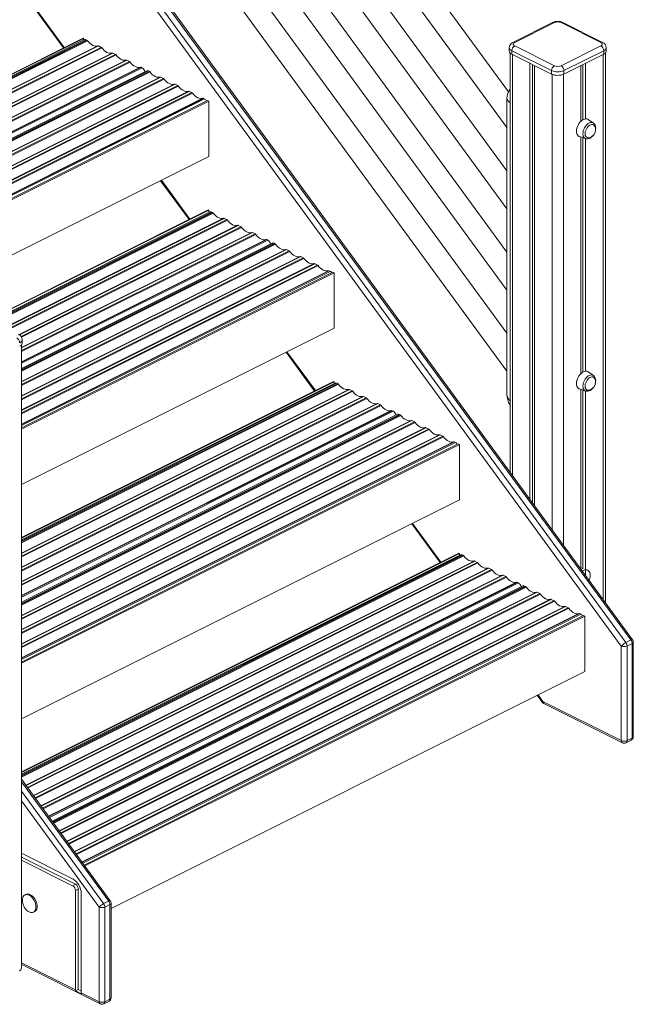
# Model space of a CAD drawing. Units: millimetres. Extents: x -10350 to 13924, y -8123 to 1778.
# Drawn here: x 12617 to 13382, y -7386 to -6158 of the extents above; entities that cross this region are included whole.
import ezdxf

# ---------------------------------------------------------------- set-up
doc = ezdxf.new("R2010")
doc.units = ezdxf.units.MM

msp = doc.modelspace()

# ---------------------------------------------------------------- linework, layer by layer
at = {"color": 7, "linetype": 'Continuous', "lineweight": 15}
for p, q in [((13226.2, -6248), (12296.6, -4977)), ((12278.5, -4999.5), (13224.3, -6292.7)), ((13224.3, -6346.7), (12296.6, -5078.3)), ((12278.5, -5100.8), (13224.3, -6394.1)), ((13224.3, -6448), (12296.6, -5179.6)), ((12278.5, -5202.2), (13224.3, -6495.4)), ((13224.3, -6549.3), (12296.6, -5280.9)), ((12278.5, -5303.5), (13224.3, -6596.7)), ((13378.9, -6931.9), (12277.5, -5425.4)), ((13380.9, -6931.5), (12279.4, -5424.9)), ((13366.9, -6939.4), (12265.5, -5432.8)), ((12271.1, -5428.6), (13372.5, -6935.1)), ((12635.8, -6145.1), (12671.2, -6193.5)), ((13281.1, -6161.8), (13231.6, -6186.5)), ((13233.9, -6186.6), (13283.4, -6161.9)), ((13291.9, -6161.9), (13341.4, -6186.6)), ((13343.6, -6186.5), (13294.1, -6161.8)), ((12327.2, -6365.5), (12695.6, -6181.3)), ((12327.5, -6365.9), (12696.1, -6181.6)), ((12697.1, -6183.1), (12328.5, -6367.4)), ((12695.6, -6181.3), (12696.1, -6181.6)), ((12696.1, -6183.6), (12696.1, -6181.6)), ((12699.3, -6183.2), (12700.5, -6183.8)), ((12714.9, -6191), (12718.2, -6192.7)), ((12732.6, -6199.9), (12735.9, -6201.5)), ((13227.1, -6193.1), (13227.1, -6197.4)), ((13228.1, -6199.7), (13228.1, -6722.6)), ((13230.3, -6197), (13279.8, -6221.7)), ((13230.3, -6197), (13230.3, -6201.3)), ((13279.8, -6226.1), (13230.3, -6201.3)), ((13283.4, -6215.6), (13233.9, -6190.9)), ((13341.4, -6190.9), (13291.9, -6215.6)), ((13295.4, -6221.7), (13344.9, -6197)), ((13344.9, -6201.3), (13295.4, -6226.1)), ((13344.9, -6197), (13344.9, -6201.3)), ((13347.1, -6885.3), (13347.1, -6199.7)), ((13348.1, -6197.4), (13348.1, -6193.1)), ((12750.3, -6208.7), (12753.5, -6210.3)), ((13253, -6212.6), (13253, -6756.5)), ((13322.3, -6212.6), (13322.3, -6281.8)), ((12775, -6222), (12370.2, -6424.4)), ((12768, -6217.5), (12769.3, -6218.2)), ((12777.2, -6222.2), (12778.3, -6222.7)), ((13256.2, -6214.3), (13256.2, -6761)), ((13258.6, -6215.5), (13258.6, -6764.3)), ((13279.8, -6221.7), (13279.8, -6226.1)), ((13295.4, -6221.7), (13295.4, -6226.1)), ((13316.6, -6215.5), (13316.6, -6284.8)), ((13319, -6214.3), (13319, -6283)), ((12792.7, -6229.9), (12796, -6231.6)), ((12810.4, -6238.8), (12813.6, -6240.4)), ((12828.1, -6247.6), (12831.3, -6249.2)), ((12410.4, -6479.3), (12850.9, -6259)), ((12411.1, -6480.3), (12852.3, -6259.7)), ((12845.7, -6256.4), (12847.1, -6257.1)), ((12852.3, -6259.7), (12850.9, -6259)), ((12852.3, -6329), (12852.3, -6259.7)), ((13224.3, -6256.5), (13224.3, -6625.3)), ((13332.1, -6287.2), (13325.4, -6282.6)), ((13314.8, -6304), (13322.4, -6306.6)), ((13316.6, -6304.6), (13316.6, -6599.6)), ((13319, -6305.5), (13319, -6597.8)), ((13322.3, -6306.6), (13322.3, -6596.6)), ((12448.2, -6531), (12852.3, -6329)), ((12792.3, -6359), (12827.8, -6407.5)), ((12578.3, -6532.2), (12851.8, -6395.4)), ((12578.9, -6532.5), (12852.4, -6395.7)), ((12853.7, -6398), (12581.9, -6534)), ((12851.8, -6395.4), (12852.4, -6395.7)), ((12852.4, -6395.7), (12852.4, -6398.7)), ((12855.9, -6398.2), (12857.1, -6398.8)), ((12871.5, -6406), (12874.8, -6407.6)), ((12889.2, -6414.8), (12892.5, -6416.5)), ((12906.9, -6423.7), (12910.1, -6425.3)), ((12924.6, -6432.5), (12925.9, -6433.2)), ((12931.6, -6437), (12618.8, -6593.4)), ((12933.8, -6437.1), (12934.9, -6437.7)), ((12949.3, -6444.9), (12952.6, -6446.5)), ((12967, -6453.7), (12970.2, -6455.3)), ((12984.7, -6462.6), (12987.9, -6464.2)), ((13002.3, -6471.4), (13003.7, -6472.1)), ((12618.8, -6667.4), (13007.3, -6473.2)), ((12618.8, -6668.8), (13008.7, -6473.9)), ((13007.3, -6473.2), (13008.7, -6473.9)), ((13008.7, -6473.9), (13008.7, -6543.1)), ((12618.8, -6738.1), (13008.7, -6543.1)), ((12619.8, -6561.6), (12619.8, -6557.3)), ((12618.8, -7341), (12618.8, -6563.9)), ((12948.9, -6573), (12984.4, -6621.4)), ((13332.1, -6601.9), (13325.4, -6597.4)), ((12618.8, -6804.2), (13008.1, -6609.5)), ((12618.8, -6804.8), (13008.7, -6609.8)), ((13010, -6611.5), (12618.8, -6807)), ((13008.1, -6609.5), (13008.7, -6609.8)), ((13008.7, -6609.8), (13008.7, -6612.1)), ((13012.2, -6611.6), (13013.4, -6612.2)), ((13314.8, -6618.8), (13322.4, -6621.4)), ((13027.8, -6619.4), (13031.1, -6621)), ((13045.5, -6628.2), (13048.7, -6629.9)), ((13316.6, -6619.4), (13316.6, -6843.6)), ((13319, -6620.3), (13319, -6843.1)), ((13322.3, -6621.4), (13322.3, -6851.3)), ((13063.1, -6637.1), (13066.4, -6638.7)), ((13087.8, -6650.4), (12618.8, -6884.9)), ((13080.8, -6645.9), (13082.2, -6646.6)), ((13090.1, -6650.5), (13091.2, -6651.1)), ((13105.6, -6658.3), (13108.8, -6659.9)), ((13123.3, -6667.1), (13126.5, -6668.8)), ((13140.9, -6676), (13144.2, -6677.6)), ((12618.8, -6959.6), (13163.5, -6687.3)), ((12618.8, -6961), (13164.9, -6688)), ((13158.6, -6684.8), (13160, -6685.5)), ((13163.5, -6687.3), (13164.9, -6688)), ((13164.9, -6688), (13164.9, -6757.2)), ((12618.8, -7030.3), (13164.9, -6757.2)), ((13105.5, -6787), (13140.9, -6835.4)), ((12618.8, -7096.4), (13164.4, -6823.7)), ((12618.8, -7097), (13164.9, -6823.9)), ((13166.2, -6825.6), (12618.8, -7099.3)), ((13164.4, -6823.7), (13164.9, -6823.9)), ((13164.9, -6823.9), (13164.9, -6826.2)), ((13168.5, -6825.7), (13169.6, -6826.3)), ((13184.1, -6833.5), (13187.3, -6835.1)), ((13201.7, -6842.3), (13205, -6844)), ((13219.4, -6851.2), (13222.7, -6852.8)), ((13319, -6842.7), (13316.7, -6841.9)), ((13244.1, -6864.5), (12657.1, -7158)), ((13237.1, -6860), (13238.5, -6860.7)), ((13246.3, -6864.6), (13247.4, -6865.2)), ((13261.8, -6872.4), (13265.1, -6874)), ((13279.5, -6881.2), (13282.8, -6882.9)), ((12697.1, -7212.7), (13319.8, -6901.4)), ((13297.2, -6890.1), (13300.5, -6891.7)), ((13314.9, -6898.9), (13316.3, -6899.6)), ((13319.8, -6901.4), (13321.2, -6902.1)), ((12697.9, -7213.7), (13321.2, -6902.1)), ((13321.2, -6902.1), (13321.2, -6971.4)), ((13378.9, -6931.9), (13372.5, -6935.1)), ((13380.4, -6936.2), (13374, -6939.4)), ((13380.4, -7054.3), (13380.4, -6936.2)), ((13381.8, -7052.5), (13381.8, -6934.5)), ((13366.9, -7057.4), (13366.9, -6939.4)), ((13374, -6939.4), (13374, -7057.4)), ((12730.6, -7266.7), (13321.2, -6971.4)), ((13262.1, -7000.9), (13268.5, -7009.7)), ((13269, -7008.5), (13366.9, -7057.4)), ((13270.3, -7011.2), (13368.2, -7060.1)), ((13372.7, -7060.1), (13379.1, -7057)), ((13380.4, -7054.3), (13374, -7057.4)), ((12729.6, -7257.1), (12618.8, -7105.5)), ((12618.8, -7197.8), (12682.6, -7229.7)), ((12618.8, -7202.9), (12686.2, -7236.6)), ((12618.8, -7206.4), (12682.6, -7238.4)), ((12686.2, -7236.6), (12682.6, -7238.4)), ((12689.7, -7242.7), (12686.2, -7244.5)), ((12686.2, -7244.5), (12686.2, -7368.3)), ((12689.7, -7242.7), (12689.7, -7367.8)), ((12624.5, -7249.2), (12623.1, -7249.9)), ((12693.3, -7248), (12693.3, -7371.8)), ((12721.3, -7260.7), (12727.6, -7257.6)), ((12715.7, -7265), (12715.7, -7383.1)), ((12722.8, -7265), (12729.1, -7261.8)), ((12722.8, -7383.1), (12722.8, -7265)), ((12729.1, -7261.8), (12729.1, -7379.9)), ((12730.6, -7378.1), (12730.6, -7260.1)), ((12633.8, -7271.4), (12635.2, -7270.7)), ((12619.1, -7336.8), (12717, -7385.8)), ((12689.7, -7367.8), (12686.3, -7369.5)), ((12689.7, -7367.8), (12693.3, -7369.6)), ((12686.3, -7369.5), (12693.4, -7373.1)), ((12715.7, -7383.1), (12693.3, -7371.8)), ((12722.8, -7383.1), (12729.1, -7379.9)), ((12721.5, -7385.8), (12727.8, -7382.6))]:
    msp.add_line(p, q, dxfattribs=at)
at = {"color": 8, "linetype": 'Continuous', "lineweight": 15}
for p, q in [((12636.8, -6144.6), (12672.2, -6193)), ((12329.2, -6368.3), (12699.3, -6183.2)), ((12329.8, -6369.2), (12700.5, -6183.8)), ((12330.4, -6370), (12701.3, -6184.5)), ((12337.3, -6379.3), (12714.1, -6190.9)), ((12337.6, -6379.7), (12714.9, -6191)), ((12339.3, -6382.1), (12718.2, -6192.7)), ((12339.9, -6382.9), (12719, -6193.4)), ((12346.8, -6392.3), (12731.8, -6199.8)), ((12347, -6392.7), (12732.6, -6199.9)), ((12348.8, -6395), (12735.9, -6201.5)), ((13231.1, -6201.7), (13231.1, -6726.6)), ((13344.2, -6201.7), (13344.2, -6881.3)), ((12349.4, -6395.8), (12736.7, -6202.2)), ((12356.2, -6405.2), (12749.5, -6208.6)), ((12356.5, -6405.6), (12750.3, -6208.7)), ((12358.2, -6408), (12753.5, -6210.3)), ((12358.8, -6408.8), (12754.3, -6211)), ((12365.7, -6418.2), (12767.2, -6217.5)), ((12366, -6418.5), (12768, -6217.5)), ((12366.7, -6419.5), (12769.3, -6218.2)), ((12370.9, -6425.3), (12777.2, -6222.2)), ((12371.5, -6426.1), (12778.3, -6222.7)), ((12372.1, -6426.9), (12779.1, -6223.4)), ((12379, -6436.3), (12791.9, -6229.8)), ((12379.2, -6436.7), (12792.7, -6229.9)), ((12381, -6439.1), (12796, -6231.6)), ((12381.6, -6439.9), (12796.8, -6232.3)), ((13280.5, -6226.4), (13280.5, -6794.3)), ((13294.7, -6226.4), (13294.7, -6813.6)), ((12388.4, -6449.2), (12809.6, -6238.7)), ((12388.7, -6449.6), (12810.4, -6238.8)), ((12390.4, -6452), (12813.6, -6240.4)), ((12391, -6452.8), (12814.4, -6241.1)), ((12397.9, -6462.2), (12827.3, -6247.5)), ((12398.2, -6462.6), (12828.1, -6247.6)), ((12399.9, -6464.9), (12831.3, -6249.2)), ((12400.5, -6465.7), (12832.1, -6249.9)), ((12407.4, -6475.1), (12844.9, -6256.3)), ((12407.6, -6475.5), (12845.7, -6256.4)), ((12408.4, -6476.5), (12847.1, -6257.1)), ((12793.3, -6358.5), (12828.8, -6407)), ((12583.1, -6534.6), (12855.9, -6398.2)), ((12584.3, -6535.2), (12857.1, -6398.8)), ((12585.4, -6535.7), (12857.9, -6399.5)), ((12598.2, -6542.1), (12870.7, -6405.9)), ((12598.7, -6542.4), (12871.5, -6406)), ((12602, -6544), (12874.8, -6407.6)), ((12603.1, -6544.6), (12875.6, -6408.3)), ((12615.8, -6551), (12888.4, -6414.7)), ((12616.3, -6551.3), (12889.2, -6414.8)), ((12618.5, -6553.4), (12892.5, -6416.5)), ((12619, -6554.3), (12893.3, -6417.2)), ((12618.8, -6567.2), (12906.1, -6423.6)), ((12618.8, -6567.7), (12906.9, -6423.7)), ((12618.8, -6571), (12910.1, -6425.3)), ((12618.8, -6572.1), (12910.9, -6426)), ((12618.8, -6584.9), (12923.8, -6432.4)), ((12618.8, -6585.4), (12924.6, -6432.5)), ((12618.8, -6586.8), (12925.9, -6433.2)), ((12618.8, -6594.6), (12933.8, -6437.1)), ((12618.8, -6595.7), (12934.9, -6437.7)), ((12618.8, -6596.8), (12935.7, -6438.4)), ((12618.8, -6609.6), (12948.5, -6444.8)), ((12618.8, -6610.1), (12949.3, -6444.9)), ((12618.8, -6613.4), (12952.6, -6446.5)), ((12618.8, -6614.5), (12953.4, -6447.2)), ((12618.8, -6627.3), (12966.2, -6453.6)), ((12618.8, -6627.8), (12967, -6453.7)), ((12618.8, -6631.1), (12970.2, -6455.3)), ((12618.8, -6632.2), (12971, -6456)), ((12618.8, -6645), (12983.9, -6462.5)), ((12618.8, -6645.5), (12984.7, -6462.6)), ((12618.8, -6648.7), (12987.9, -6464.2)), ((12618.8, -6649.8), (12988.7, -6464.9)), ((12618.8, -6662.7), (13001.5, -6471.3)), ((12618.8, -6663.2), (13002.3, -6471.4)), ((12618.8, -6664.5), (13003.7, -6472.1)), ((12949.9, -6572.5), (12985.4, -6620.9)), ((12618.8, -6808.3), (13012.2, -6611.6)), ((12618.8, -6809.5), (13013.4, -6612.2)), ((12618.8, -6810.6), (13014.2, -6612.9)), ((12618.8, -6823.4), (13027, -6619.3)), ((12618.8, -6823.9), (13027.8, -6619.4)), ((12618.8, -6827.2), (13031.1, -6621)), ((12618.8, -6828.3), (13031.9, -6621.7)), ((12618.8, -6841.1), (13044.7, -6628.1)), ((12618.8, -6841.6), (13045.5, -6628.2)), ((12618.8, -6844.8), (13048.7, -6629.9)), ((12618.8, -6845.9), (13049.5, -6630.6)), ((12618.8, -6858.8), (13062.3, -6637)), ((12618.8, -6859.2), (13063.1, -6637.1)), ((12618.8, -6862.5), (13066.4, -6638.7)), ((12618.8, -6863.6), (13067.2, -6639.4)), ((12618.8, -6876.4), (13080, -6645.8)), ((12618.8, -6876.9), (13080.8, -6645.9)), ((12618.8, -6878.3), (13082.2, -6646.6)), ((12618.8, -6886.2), (13090.1, -6650.5)), ((12618.8, -6887.3), (13091.2, -6651.1)), ((12618.8, -6888.4), (13092, -6651.8)), ((12618.8, -6901.2), (13104.8, -6658.2)), ((12618.8, -6901.7), (13105.6, -6658.3)), ((12618.8, -6904.9), (13108.8, -6659.9)), ((12618.8, -6906), (13109.6, -6660.6)), ((12618.8, -6918.9), (13122.5, -6667)), ((12618.8, -6919.4), (13123.3, -6667.1)), ((12618.8, -6922.6), (13126.5, -6668.8)), ((12618.8, -6923.7), (13127.3, -6669.5)), ((12618.8, -6936.5), (13140.1, -6675.9)), ((12618.8, -6937), (13140.9, -6676)), ((12618.8, -6940.3), (13144.2, -6677.6)), ((12618.8, -6941.4), (13145, -6678.3)), ((12618.8, -6954.2), (13157.8, -6684.7)), ((12618.8, -6954.7), (13158.6, -6684.8)), ((12618.8, -6956.1), (13160, -6685.5)), ((13106.5, -6786.5), (13141.9, -6834.9)), ((12618.8, -7100.5), (13168.5, -6825.7)), ((12618.8, -7101.7), (13169.6, -6826.3)), ((12618.8, -7102.8), (13170.4, -6827)), ((12624.2, -7112.9), (13183.3, -6833.4)), ((12624.5, -7113.3), (13184.1, -6833.5)), ((12626.2, -7115.7), (13187.3, -6835.1)), ((12626.8, -7116.5), (13188.1, -6835.8)), ((12633.7, -7125.9), (13200.9, -6842.2)), ((12633.9, -7126.2), (13201.7, -6842.3)), ((12635.7, -7128.6), (13205, -6844)), ((12636.3, -7129.4), (13205.8, -6844.7)), ((12643.1, -7138.8), (13218.6, -6851.1)), ((12643.4, -7139.2), (13219.4, -6851.2)), ((12645.2, -7141.6), (13222.7, -6852.8)), ((12645.7, -7142.4), (13223.5, -6853.5)), ((12652.6, -7151.8), (13236.3, -6859.9)), ((12652.9, -7152.1), (13237.1, -6860)), ((12653.6, -7153.1), (13238.5, -6860.7)), ((12657.8, -7158.9), (13246.3, -6864.6)), ((12658.4, -7159.7), (13247.4, -6865.2)), ((12659, -7160.5), (13248.2, -6865.9)), ((12665.9, -7169.9), (13261, -6872.3)), ((12666.1, -7170.2), (13261.8, -6872.4)), ((12667.9, -7172.6), (13265.1, -6874)), ((12668.5, -7173.4), (13265.9, -6874.7)), ((12675.3, -7182.8), (13278.7, -6881.1)), ((12675.6, -7183.2), (13279.5, -6881.2)), ((12677.3, -7185.6), (13282.8, -6882.9)), ((12677.9, -7186.4), (13283.6, -6883.6)), ((12684.8, -7195.8), (13296.4, -6890)), ((12685.1, -7196.1), (13297.2, -6890.1)), ((12686.8, -7198.5), (13300.5, -6891.7)), ((12687.4, -7199.3), (13301.3, -6892.4)), ((12694.3, -7208.7), (13314.1, -6898.8)), ((12694.5, -7209.1), (13314.9, -6898.9)), ((12695.3, -7210.1), (13316.3, -6899.6)), ((13263.1, -7000.4), (13269, -7008.5)), ((12618.8, -7108.7), (12727.6, -7257.6)), ((12721.3, -7260.7), (12618.8, -7120.6)), ((12618.8, -7132.5), (12715.7, -7265)), ((12686.2, -7368.3), (12618.8, -7334.6))]:
    msp.add_line(p, q, dxfattribs=at)
at = {"color": 7, "linetype": 'Continuous', "lineweight": 15, "flags": 128}
for points in [[(12701.3, -6184.5), (12702.8, -6186.3), (12704.4, -6187.9), (12706, -6189.2), (12707.7, -6190.2), (12709.4, -6190.9), (12711.1, -6191.2), (12712.7, -6191.2), (12714.1, -6190.9)], [(13231.6, -6186.5), (13230.7, -6187), (13229.5, -6188), (13228.5, -6189), (13227.8, -6190.2), (13227.3, -6191.5), (13227.1, -6192.8), (13227.1, -6193.1)], [(13233.9, -6190.9), (13233.1, -6190.4), (13232.6, -6189.9), (13232.2, -6189.4), (13232.1, -6188.8), (13232.2, -6188.2), (13232.6, -6187.6), (13233.1, -6187.1), (13233.9, -6186.6)], [(13341.4, -6186.6), (13342.1, -6187.1), (13342.7, -6187.6), (13343, -6188.2), (13343.1, -6188.8), (13343, -6189.4), (13342.7, -6189.9), (13342.1, -6190.4), (13341.4, -6190.9)], [(12719, -6193.4), (12720.5, -6195.1), (12722, -6196.7), (12723.7, -6198), (12725.4, -6199), (12727.1, -6199.7), (12728.8, -6200.1), (12730.3, -6200.1), (12731.8, -6199.8)], [(12736.7, -6202.2), (12738.1, -6204), (12739.7, -6205.5), (12741.4, -6206.8), (12743.1, -6207.8), (12744.8, -6208.5), (12746.4, -6208.9), (12748, -6208.9), (12749.5, -6208.6)], [(12754.3, -6211), (12755.8, -6212.8), (12757.4, -6214.4), (12759.1, -6215.7), (12760.8, -6216.7), (12762.5, -6217.4), (12764.1, -6217.7), (12765.7, -6217.8), (12767.2, -6217.5)], [(12779.1, -6223.4), (12780.6, -6225.2), (12782.1, -6226.8), (12783.8, -6228), (12785.5, -6229.1), (12787.2, -6229.7), (12788.9, -6230.1), (12790.4, -6230.1), (12791.9, -6229.8)], [(12796.8, -6232.3), (12798.2, -6234), (12799.8, -6235.6), (12801.5, -6236.9), (12803.2, -6237.9), (12804.9, -6238.6), (12806.5, -6238.9), (12808.1, -6239), (12809.6, -6238.7)], [(12814.4, -6241.1), (12815.9, -6242.9), (12817.5, -6244.4), (12819.2, -6245.7), (12820.9, -6246.7), (12822.6, -6247.4), (12824.2, -6247.8), (12825.8, -6247.8), (12827.3, -6247.5)], [(12832.1, -6249.9), (12833.6, -6251.7), (12835.2, -6253.3), (12836.8, -6254.6), (12838.5, -6255.6), (12840.2, -6256.3), (12841.9, -6256.6), (12843.5, -6256.7), (12844.9, -6256.3)], [(13325.4, -6282.6), (13325, -6282.4), (13323.8, -6281.9), (13322.5, -6281.8), (13321, -6282.1), (13319.6, -6282.7), (13318.1, -6283.5), (13316.7, -6284.7), (13315.3, -6286.2), (13314.1, -6287.8), (13313.1, -6289.6), (13312.2, -6291.5), (13311.6, -6293.5), (13311.2, -6295.4), (13311.1, -6297.3), (13311.2, -6299), (13311.6, -6300.6), (13312.2, -6301.9), (13313.1, -6303), (13314.1, -6303.7), (13314.8, -6304)], [(13333.9, -6291.4), (13333.9, -6291.3), (13333.2, -6290.3), (13332.4, -6289.5), (13331.4, -6289), (13330.2, -6288.9), (13329, -6289.2), (13327.7, -6289.7), (13326.5, -6290.6), (13325.3, -6291.7), (13324.2, -6293.1), (13323.3, -6294.6), (13322.5, -6296.3), (13322, -6298), (13321.8, -6299.6), (13321.8, -6301.2), (13322, -6302.6), (13322.5, -6303.8), (13323.3, -6304.7), (13324.2, -6305.3), (13325.3, -6305.6), (13326.5, -6305.6), (13326.9, -6305.5)], [(13334.8, -6295.1), (13334.9, -6293.9), (13335, -6293.4)], [(13322.3, -6306.6), (13322.7, -6306.7), (13324, -6306.9), (13325.3, -6306.8), (13326.7, -6306.5), (13328.1, -6305.8), (13329.4, -6304.9), (13330.7, -6303.7), (13331.3, -6303)], [(12857.9, -6399.5), (12859.4, -6401.3), (12861, -6402.8), (12862.6, -6404.1), (12864.3, -6405.1), (12866, -6405.8), (12867.7, -6406.2), (12869.3, -6406.2), (12870.7, -6405.9)], [(12875.6, -6408.3), (12877.1, -6410.1), (12878.6, -6411.7), (12880.3, -6413), (12882, -6414), (12883.7, -6414.6), (12885.3, -6415), (12886.9, -6415), (12888.4, -6414.7)], [(12893.3, -6417.2), (12894.7, -6418.9), (12896.3, -6420.5), (12898, -6421.8), (12899.7, -6422.8), (12901.4, -6423.5), (12903, -6423.9), (12904.6, -6423.9), (12906.1, -6423.6)], [(12910.9, -6426), (12912.4, -6427.8), (12914, -6429.3), (12915.6, -6430.6), (12917.3, -6431.6), (12919, -6432.3), (12920.7, -6432.7), (12922.3, -6432.7), (12923.8, -6432.4)], [(12935.7, -6438.4), (12937.2, -6440.2), (12938.7, -6441.7), (12940.4, -6443), (12942.1, -6444), (12943.8, -6444.7), (12945.5, -6445.1), (12947, -6445.1), (12948.5, -6444.8)], [(12953.4, -6447.2), (12954.8, -6449), (12956.4, -6450.5), (12958.1, -6451.8), (12959.8, -6452.8), (12961.5, -6453.5), (12963.1, -6453.9), (12964.7, -6453.9), (12966.2, -6453.6)], [(12971, -6456), (12972.5, -6457.8), (12974.1, -6459.4), (12975.8, -6460.7), (12977.5, -6461.7), (12979.1, -6462.4), (12980.8, -6462.7), (12982.4, -6462.8), (12983.9, -6462.5)], [(12988.7, -6464.9), (12990.2, -6466.7), (12991.8, -6468.2), (12993.4, -6469.5), (12995.1, -6470.5), (12996.8, -6471.2), (12998.5, -6471.6), (13000.1, -6471.6), (13001.5, -6471.3)], [(13325.4, -6597.4), (13325, -6597.1), (13323.8, -6596.7), (13322.5, -6596.6), (13321, -6596.9), (13319.6, -6597.4), (13318.1, -6598.3), (13316.7, -6599.5), (13315.3, -6601), (13314.1, -6602.6), (13313.1, -6604.4), (13312.2, -6606.3), (13311.6, -6608.3), (13311.2, -6610.2), (13311.1, -6612.1), (13311.2, -6613.8), (13311.6, -6615.4), (13312.2, -6616.7), (13313.1, -6617.8), (13314.1, -6618.5), (13314.8, -6618.8)], [(13333.9, -6606.2), (13333.9, -6606.1), (13333.2, -6605.1), (13332.4, -6604.3), (13331.4, -6603.8), (13330.2, -6603.7), (13329, -6603.9), (13327.7, -6604.5), (13326.5, -6605.4), (13325.3, -6606.5), (13324.2, -6607.9), (13323.3, -6609.4), (13322.5, -6611.1), (13322, -6612.8), (13321.8, -6614.4), (13321.8, -6616), (13322, -6617.4), (13322.5, -6618.6), (13323.3, -6619.5), (13324.2, -6620.1), (13325.3, -6620.4), (13326.5, -6620.4), (13326.9, -6620.3)], [(13014.2, -6612.9), (13015.6, -6614.7), (13017.2, -6616.2), (13018.9, -6617.5), (13020.6, -6618.5), (13022.3, -6619.2), (13023.9, -6619.6), (13025.5, -6619.6), (13027, -6619.3)], [(13322.3, -6621.4), (13322.7, -6621.5), (13324, -6621.7), (13325.3, -6621.6), (13326.7, -6621.3), (13328.1, -6620.6), (13329.4, -6619.7), (13330.7, -6618.5), (13331.3, -6617.8)], [(13334.8, -6609.9), (13334.9, -6608.7), (13335, -6608.2)], [(13031.9, -6621.7), (13033.3, -6623.5), (13034.9, -6625.1), (13036.6, -6626.4), (13038.3, -6627.4), (13040, -6628.1), (13041.6, -6628.4), (13043.2, -6628.4), (13044.7, -6628.1)], [(13049.5, -6630.6), (13051, -6632.3), (13052.6, -6633.9), (13054.2, -6635.2), (13055.9, -6636.2), (13057.6, -6636.9), (13059.3, -6637.3), (13060.9, -6637.3), (13062.3, -6637)], [(13067.2, -6639.4), (13068.7, -6641.2), (13070.3, -6642.7), (13071.9, -6644), (13073.6, -6645), (13075.3, -6645.7), (13077, -6646.1), (13078.6, -6646.1), (13080, -6645.8)], [(13092, -6651.8), (13093.4, -6653.6), (13095, -6655.1), (13096.7, -6656.4), (13098.4, -6657.4), (13100.1, -6658.1), (13101.7, -6658.5), (13103.3, -6658.5), (13104.8, -6658.2)], [(13109.6, -6660.6), (13111.1, -6662.4), (13112.7, -6664), (13114.3, -6665.3), (13116, -6666.3), (13117.7, -6666.9), (13119.4, -6667.3), (13121, -6667.3), (13122.5, -6667)], [(13127.3, -6669.5), (13128.8, -6671.2), (13130.4, -6672.8), (13132, -6674.1), (13133.7, -6675.1), (13135.4, -6675.8), (13137.1, -6676.1), (13138.7, -6676.2), (13140.1, -6675.9)], [(13145, -6678.3), (13146.5, -6680.1), (13148, -6681.6), (13149.7, -6682.9), (13151.4, -6683.9), (13153.1, -6684.6), (13154.8, -6685), (13156.3, -6685), (13157.8, -6684.7)], [(13170.4, -6827), (13171.9, -6828.8), (13173.5, -6830.3), (13175.2, -6831.6), (13176.9, -6832.6), (13178.6, -6833.3), (13180.2, -6833.7), (13181.8, -6833.7), (13183.3, -6833.4)], [(13188.1, -6835.8), (13189.6, -6837.6), (13191.2, -6839.2), (13192.8, -6840.5), (13194.5, -6841.5), (13196.2, -6842.2), (13197.9, -6842.5), (13199.5, -6842.5), (13200.9, -6842.2)], [(13205.8, -6844.7), (13207.3, -6846.4), (13208.9, -6848), (13210.5, -6849.3), (13212.2, -6850.3), (13213.9, -6851), (13215.6, -6851.4), (13217.1, -6851.4), (13218.6, -6851.1)], [(13318.3, -6845.8), (13319.5, -6845.1), (13321, -6844.5), (13322.4, -6844.3), (13323.8, -6844.4), (13325, -6844.8), (13326, -6845.6), (13326.9, -6846.6), (13327.5, -6847.9), (13327.9, -6849.5), (13328, -6851.2), (13327.9, -6853.1), (13327.5, -6855.1), (13326.9, -6857), (13326.7, -6857.4)], [(13223.5, -6853.5), (13224.9, -6855.3), (13226.5, -6856.8), (13228.2, -6858.1), (13229.9, -6859.1), (13231.6, -6859.8), (13233.2, -6860.2), (13234.8, -6860.2), (13236.3, -6859.9)], [(13248.2, -6865.9), (13249.7, -6867.7), (13251.3, -6869.2), (13252.9, -6870.5), (13254.6, -6871.5), (13256.3, -6872.2), (13258, -6872.6), (13259.6, -6872.6), (13261, -6872.3)], [(13265.9, -6874.7), (13267.4, -6876.5), (13269, -6878.1), (13270.6, -6879.4), (13272.3, -6880.4), (13274, -6881), (13275.7, -6881.4), (13277.3, -6881.4), (13278.7, -6881.1)], [(13283.6, -6883.6), (13285.1, -6885.3), (13286.6, -6886.9), (13288.3, -6888.2), (13290, -6889.2), (13291.7, -6889.9), (13293.3, -6890.3), (13294.9, -6890.3), (13296.4, -6890)], [(13301.3, -6892.4), (13302.7, -6894.2), (13304.3, -6895.7), (13306, -6897), (13307.7, -6898), (13309.4, -6898.7), (13311, -6899.1), (13312.6, -6899.1), (13314.1, -6898.8)], [(12636.9, -7264.9), (12636.8, -7263), (12636.4, -7261.1), (12635.8, -7259.1), (12634.9, -7257.2), (12633.9, -7255.4), (12632.7, -7253.8), (12631.3, -7252.3), (12629.9, -7251.2), (12628.4, -7250.3), (12626.9, -7249.7), (12625.5, -7249.4), (12624.2, -7249.5), (12623, -7250), (12621.9, -7250.7), (12621.1, -7251.8), (12620.4, -7253.1), (12620.1, -7254.7), (12619.9, -7256.3)], [(12638.3, -7264.2), (12638.2, -7262.3), (12637.8, -7260.4), (12637.2, -7258.4), (12636.3, -7256.5), (12635.3, -7254.7), (12634.1, -7253.1), (12632.7, -7251.6), (12631.3, -7250.5), (12629.8, -7249.6), (12628.4, -7249), (12626.9, -7248.7), (12625.6, -7248.8), (12624.5, -7249.2)], [(12626.8, -7270.1), (12626.9, -7270.2), (12628.4, -7271.1), (12629.9, -7271.6), (12631.3, -7271.9), (12632.7, -7271.8), (12633.9, -7271.3), (12634.9, -7270.6), (12635.8, -7269.5), (12636.4, -7268.2), (12636.8, -7266.6), (12636.9, -7264.9)], [(12635.2, -7270.7), (12635.3, -7270.6), (12636.3, -7269.9), (12637.2, -7268.8), (12637.8, -7267.5), (12638.2, -7265.9), (12638.3, -7264.2)], [(12618.8, -7336.7), (12618.8, -7336.7), (12619.1, -7336.8)]]:
    msp.add_lwpolyline(points, dxfattribs=at)
at = {"color": 8, "linetype": 'Continuous', "lineweight": 15, "flags": 128}
for points in [[(13227.1, -6193.1), (13227.1, -6193.1), (13227.3, -6194.2), (13228, -6195.2), (13229, -6196.2), (13230.3, -6197)], [(13319.1, -6300.5), (13319.2, -6298.8), (13319.5, -6296.9), (13320.2, -6295.1), (13321, -6293.3), (13322, -6291.7), (13323.1, -6290.2), (13324.4, -6288.8), (13325.7, -6287.8), (13327.1, -6287), (13328.5, -6286.6), (13329.8, -6286.4), (13331, -6286.6), (13332.1, -6287.1), (13332.1, -6287.2)], [(13322.4, -6306.6), (13322, -6306.5), (13321, -6305.8), (13320.2, -6304.8), (13319.5, -6303.6), (13319.2, -6302.1), (13319.1, -6300.5)], [(12619.8, -6557.2), (12619.8, -6557.3), (12619.6, -6558.3), (12619, -6559.4), (12617.9, -6560.3), (12616.6, -6561.1)], [(13319.1, -6615.3), (13319.2, -6613.6), (13319.5, -6611.7), (13320.2, -6609.9), (13321, -6608.1), (13322, -6606.5), (13323.1, -6604.9), (13324.4, -6603.6), (13325.7, -6602.6), (13327.1, -6601.8), (13328.5, -6601.4), (13329.8, -6601.2), (13331, -6601.4), (13332.1, -6601.9), (13332.1, -6601.9)], [(13322.4, -6621.4), (13322, -6621.3), (13321, -6620.6), (13320.2, -6619.6), (13319.5, -6618.4), (13319.2, -6616.9), (13319.1, -6615.3)], [(13380.9, -6931.5), (13380.8, -6931.4), (13380.5, -6931.4), (13380.1, -6931.5), (13379.5, -6931.6), (13378.9, -6931.9)], [(13268.5, -7009.7), (13268.5, -7009.6), (13268.5, -7009.3), (13268.7, -7008.9), (13269, -7008.5)], [(12727.6, -7257.6), (12728.3, -7257.3), (12728.8, -7257.1), (12729.3, -7257), (12729.5, -7257.1), (12729.6, -7257.1)], [(12619.1, -7336.8), (12618.8, -7336.6), (12618.8, -7336.6)]]:
    msp.add_lwpolyline(points, dxfattribs=at)
at = {"color": 7, "linetype": 'Continuous', "lineweight": 15}
for centre, radius, start, end in [((13287.6, -6175.7), 15.4, 65.1045, 114.8962), ((13287.6, -6171.5), 10.5, 66.1044, 113.8956), ((12698.1, -6185.3), 2.45, 59.1146, 113.6229), ((12699.4, -6185.9), 2.34, 35.5446, 61.7961), ((13340.7, -6193.3), 7.37, 1.4673, 67.0912), ((12714.4, -6191.9), 1.04, 60.4569, 105.7941), ((12717.1, -6194.7), 2.34, 35.5511, 61.7896), ((12732.1, -6200.8), 1.04, 60.4444, 105.8066), ((12734.8, -6203.6), 2.34, 35.5505, 61.8006), ((13231.9, -6196.7), 4.87, 188.4203, 250.8637), ((13237.6, -6197.1), 7.24, 120.7592, 179.0333), ((13337.7, -6197.1), 7.24, 0.9694, 59.2414), ((13343.3, -6196.7), 4.87, 289.1407, 351.5837), ((12749.8, -6209.6), 1.04, 60.4422, 105.7997), ((12752.4, -6212.4), 2.35, 35.5592, 61.7919), ((12767.4, -6218.5), 1.05, 60.4562, 105.7768), ((12765.6, -6224.5), 7.28, 10.5782, 59.0744), ((12776, -6224.3), 2.45, 59.1161, 113.6139), ((12777.2, -6224.8), 2.34, 35.5475, 61.7984), ((13287.1, -6221.9), 7.24, 120.7592, 179.0333), ((13287.6, -6204.2), 19.2, 246.1011, 293.8976), ((13287.6, -6208.5), 19.2, 246.1011, 293.8976), ((13287.6, -6206.1), 10.5, 246.1025, 293.8975), ((13288.2, -6221.9), 7.24, 0.9694, 59.2414), ((12792.2, -6230.8), 1.04, 60.4602, 105.7818), ((12794.9, -6233.6), 2.35, 35.5574, 61.7885), ((12809.9, -6239.7), 1.04, 60.4422, 105.7997), ((12812.5, -6242.5), 2.35, 35.5592, 61.7919), ((12827.6, -6248.5), 1.05, 60.4562, 105.7768), ((12830.2, -6251.3), 2.34, 35.5475, 61.7984), ((13243.1, -6256.1), 18.8, 142.9474, 181.2595), ((12845.2, -6257.3), 1.04, 60.4422, 105.7997), ((12843.9, -6262.9), 6.62, 29.1511, 60.3512), ((13328.1, -6292.8), 6.9, 354.6819, 54.5386), ((13324.2, -6295.3), 10.5, 284.8816, 0), ((13324.2, -6295.3), 10.5, 0, 21.9883), ((12854.7, -6400.3), 2.45, 59.11, 113.62), ((12856, -6400.8), 2.34, 35.5551, 61.7959), ((12871, -6406.9), 1.04, 60.4529, 105.78), ((12873.7, -6409.7), 2.34, 35.5456, 61.8003), ((12888.7, -6415.7), 1.04, 60.4486, 105.7844), ((12891.4, -6418.5), 2.34, 35.5555, 61.7904), ((12906.4, -6424.6), 1.04, 60.439, 105.8029), ((12909, -6427.4), 2.35, 35.5573, 61.7938), ((12924, -6433.4), 1.04, 60.4529, 105.78), ((12922.2, -6439.4), 7.28, 10.5787, 59.0741), ((12932.5, -6439.2), 2.45, 59.11, 113.62), ((12933.8, -6439.7), 2.34, 35.5456, 61.8003), ((12948.8, -6445.8), 1.04, 60.457, 105.785), ((12951.5, -6448.6), 2.34, 35.5555, 61.7904), ((12966.5, -6454.6), 1.04, 60.439, 105.8029), ((12969.1, -6457.4), 2.35, 35.5573, 61.7938), ((12984.1, -6463.5), 1.04, 60.4529, 105.78), ((12986.8, -6466.3), 2.34, 35.5522, 61.7937), ((13001.8, -6472.3), 1.04, 60.439, 105.8029), ((13000.8, -6477.4), 6.07, 35.3001, 61.3543), ((12609.3, -6561.3), 7.24, 0.9694, 59.2414), ((12612.4, -6557.4), 7.36, 1.6928, 67.1229), ((12615, -6560.9), 4.87, 289.1407, 351.5837), ((13328.1, -6607.6), 6.9, 354.682, 54.5385), ((13324.2, -6610.1), 10.5, 0, 21.9883), ((13010.9, -6613.7), 2.45, 59.115, 113.615), ((13012.3, -6614.3), 2.34, 35.5555, 61.7904), ((13027.3, -6620.3), 1.04, 60.439, 105.8029), ((13324.2, -6610.1), 10.5, 284.8816, 0), ((13029.9, -6623.1), 2.35, 35.5573, 61.7938), ((13045, -6629.1), 1.04, 60.4529, 105.78), ((13047.6, -6631.9), 2.34, 35.5456, 61.8003), ((13248.4, -6626), 24.1, 178.3755, 212.6763), ((13062.6, -6638), 1.04, 60.4508, 105.7912), ((13065.3, -6640.8), 2.35, 35.5573, 61.7938), ((13080.3, -6646.8), 1.04, 60.4529, 105.78), ((13078.5, -6652.8), 7.28, 10.5785, 59.0744), ((13088.8, -6652.6), 2.45, 59.115, 113.615), ((13090, -6653.1), 2.35, 35.5573, 61.7938), ((13105.1, -6659.2), 1.04, 60.4486, 105.7844), ((13107.7, -6662), 2.34, 35.5522, 61.7937), ((13122.7, -6668), 1.04, 60.439, 105.8029), ((13125.4, -6670.8), 2.35, 35.5573, 61.7938), ((13140.4, -6676.9), 1.04, 60.4529, 105.78), ((13143.1, -6679.7), 2.34, 35.5456, 61.8003), ((13158.1, -6685.7), 1.04, 60.457, 105.785), ((13157, -6691), 6.28, 30.2068, 61.0997), ((13167.2, -6827.8), 2.45, 59.1214, 113.6093), ((13168.5, -6828.4), 2.34, 35.5466, 61.7993), ((13183.5, -6834.4), 1.04, 60.4524, 105.7896), ((13186.2, -6837.2), 2.35, 35.5582, 61.7928), ((13201.2, -6843.2), 1.04, 60.4546, 105.7784), ((13203.9, -6846), 2.34, 35.5466, 61.7993), ((13218.9, -6852.1), 1.04, 60.4586, 105.7834), ((13221.6, -6854.9), 2.35, 35.5564, 61.7895), ((13236.6, -6860.9), 1.04, 60.4406, 105.8013), ((13234.7, -6866.9), 7.27, 10.5723, 59.0804), ((13245.1, -6866.7), 2.45, 59.1214, 113.6093), ((13246.3, -6867.2), 2.35, 35.5582, 61.7928), ((13261.3, -6873.3), 1.04, 60.4546, 105.7784), ((13264, -6876.1), 2.34, 35.5466, 61.7993), ((13279, -6882.1), 1.04, 60.4524, 105.7896), ((13281.7, -6884.9), 2.34, 35.5561, 61.795), ((13296.7, -6891), 1.04, 60.4546, 105.7784), ((13299.4, -6893.8), 2.35, 35.5582, 61.7928), ((13314.4, -6899.8), 1.04, 60.4502, 105.7827), ((13313.2, -6905.1), 6.28, 30.2108, 61.0944), ((13381.4, -6952.5), 19.5, 117.0943, 137.8719), ((13366.5, -6939.6), 7.53, 1.7057, 36.7285), ((13372.9, -6936.4), 7.53, 1.7057, 36.7285), ((13376.8, -6934.5), 5, 0, 36.1705), ((13370.5, -6931.4), 8.73, 246.1017, 293.8983), ((13272.5, -7006.7), 5, 216.2002, 243.4349), ((13370.5, -7049.5), 8.73, 246.1017, 293.8983), ((13370.5, -7055.7), 5, 243.4349, 296.5651), ((13376.8, -7052.5), 5, 296.5651, 0), ((12671.7, -7248.3), 21.6, 0.7568, 59.4534), ((12678.9, -7244.6), 7.24, 0.9703, 59.2404), ((12682.5, -7242.8), 7.24, 0.9703, 59.2404), ((12636.8, -7256.5), 16.9, 179.5235, 233.6066), ((12721.6, -7262.1), 7.53, 1.7057, 36.7285), ((12725.6, -7260.1), 5, 0, 36.1705), ((12730.2, -7278.1), 19.5, 117.0989, 137.8673), ((12719.2, -7257), 8.73, 246.1116, 293.8884), ((12715.2, -7265.3), 7.53, 1.7057, 36.7285), ((12614.4, -7340.4), 4.43, 289.1378, 351.584), ((12690.5, -7368.3), 4.34, 179.5086, 195.7002), ((12697.6, -7371.9), 4.34, 179.5086, 195.7002), ((12725.6, -7378.1), 5, 296.5651, 360), ((12719.2, -7375.1), 8.73, 246.1116, 293.8884), ((12719.2, -7381.3), 5, 243.4349, 296.5651)]:
    msp.add_arc(centre, radius, start, end, dxfattribs=at)
at = {"color": 8, "linetype": 'Continuous', "lineweight": 15}
for centre, radius, start, end in [((13282.1, -6164), 2.45, 59.1111, 113.6227), ((13293.1, -6164), 2.45, 66.3946, 120.8753), ((13232.6, -6188.7), 2.45, 59.1047, 113.6894), ((13342.6, -6188.7), 2.45, 66.3206, 120.8809), ((13343.3, -6192.4), 4.87, 289.1448, 351.5503), ((13379.7, -6934.1), 2.21, 289.1408, 351.5826), ((13271.9, -7008.8), 2.86, 174.013, 237.3164), ((13369.8, -7057.7), 2.86, 174.013, 237.3164), ((13371.3, -7057.8), 2.79, 301.7685, 6.9021), ((13377.5, -7054.6), 2.86, 302.7039, 5.9667), ((13379.7, -7052.2), 2.21, 289.1408, 351.5826), ((12728.4, -7259.8), 2.22, 289.1614, 351.5696), ((12726.4, -7380.2), 2.79, 301.7685, 6.9021), ((12728.4, -7377.8), 2.22, 289.1614, 351.5696), ((12718.5, -7383.4), 2.79, 173.1192, 238.2102), ((12719.9, -7383.4), 2.86, 302.7039, 5.9667)]:
    msp.add_arc(centre, radius, start, end, dxfattribs=at)
for centre, major_axis, ratio, start_param, end_param in [((13251.3, -6260.8), (27, -4.8), 0.331806, 3.201385, 3.73942), ((13251.3, -6621), (26.6, 7.2), 0.631506, 2.971568, 3.510061)]:
    msp.add_ellipse(centre, major_axis=major_axis, ratio=ratio, start_param=start_param, end_param=end_param, dxfattribs=at)

doc.saveas('drawing.dxf')
